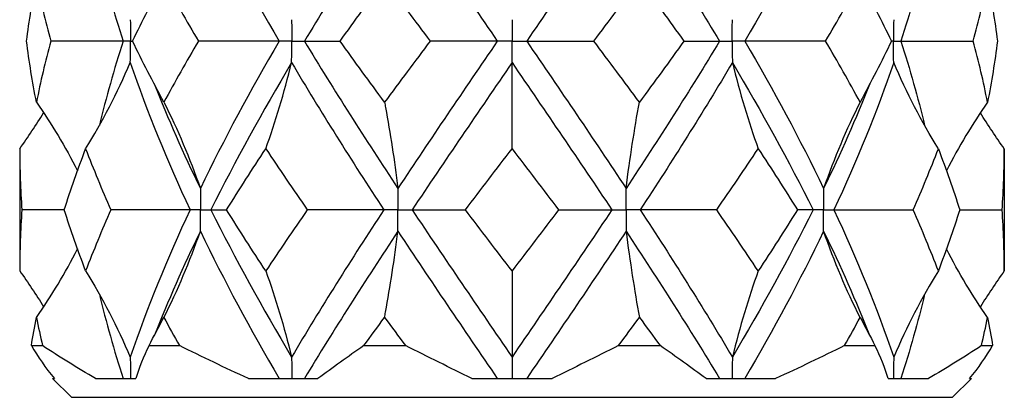
# Model space of a CAD drawing. Units: millimetres. Extents: x -7 to 21, y -111 to 0.
# Drawn here: x -2 to 2, y -13 to -12 of the extents above; entities that cross this region are included whole.
import ezdxf

# ---------------------------------------------------------------- set-up
doc = ezdxf.new("R2010")
doc.units = ezdxf.units.MM

# ---------------------------------------------------------------- blocks, each defined once
blk = doc.blocks.new('TTF42X55PH2-Front')
at = {"layer": ''}
for p, q in [((0, -11.7768), (0, -11.85)), ((-1.324, -11.85), (-1.5708, -11.85)), ((-1.299, -11.85), (-1.324, -11.85)), ((-1.299, -11.85), (-1.2922, -11.85)), ((-0.7933, -11.85), (-1.0678, -11.85)), ((-0.75, -11.85), (-0.7933, -11.85)), ((-0.75, -11.85), (-0.7067, -11.85)), ((-0.7067, -11.85), (-0.5852, -11.85)), ((-0.05, -11.85), (-0.2786, -11.85)), ((0, -11.85), (-0.05, -11.85)), ((0, -11.9232), (0, -11.85)), ((0, -11.85), (0.05, -11.85)), ((0.05, -11.85), (0.2786, -11.85)), ((0.5852, -11.85), (0.7067, -11.85)), ((0.7067, -11.85), (0.75, -11.85)), ((0.7933, -11.85), (0.75, -11.85)), ((1.0678, -11.85), (0.7933, -11.85)), ((1.299, -11.85), (1.2922, -11.85)), ((1.299, -11.85), (1.324, -11.85)), ((1.324, -11.85), (1.5708, -11.85)), ((0, -12.2168), (0, -11.9232)), ((-1.6763, -12.2168), (-1.6763, -12.6332)), ((1.6763, -12.2168), (1.6763, -12.6332)), ((-1.5246, -12.425), (-1.6688, -12.425)), ((-1.096, -12.425), (-1.3659, -12.425)), ((-1.0607, -12.425), (-1.096, -12.425)), ((-1.0607, -12.425), (-1.0253, -12.425)), ((-1.0253, -12.425), (-0.9718, -12.425)), ((-0.4365, -12.425), (-0.6969, -12.425)), ((-0.3882, -12.425), (-0.4365, -12.425)), ((-0.3882, -12.425), (-0.3399, -12.425)), ((-0.3399, -12.425), (-0.1587, -12.425)), ((0.1587, -12.425), (0.3399, -12.425)), ((0.3399, -12.425), (0.3882, -12.425)), ((0.4365, -12.425), (0.3882, -12.425)), ((0.6969, -12.425), (0.4365, -12.425)), ((1.0253, -12.425), (0.9718, -12.425)), ((1.0607, -12.425), (1.0253, -12.425)), ((1.0607, -12.425), (1.096, -12.425)), ((1.096, -12.425), (1.3659, -12.425)), ((1.5246, -12.425), (1.6688, -12.425)), ((0, -12.6332), (0, -12.9268)), ((-1.6366, -12.8878), (-1.5987, -12.8878)), ((-1.236, -12.8878), (-1.1324, -12.8878)), ((-0.5042, -12.8878), (-0.3627, -12.8878)), ((0.3627, -12.8878), (0.5042, -12.8878)), ((1.1324, -12.8878), (1.236, -12.8878)), ((1.5987, -12.8878), (1.6366, -12.8878)), ((0, -12.9268), (0, -13)), ((-1.5641, -13), (-1.5581, -13)), ((-1.5, -13.0641), (-1.5641, -13)), ((-1.4178, -13), (-1.2809, -13)), ((-0.8975, -13), (-0.6606, -13)), ((-0.1368, -13), (0.1368, -13)), ((0.6606, -13), (0.8975, -13)), ((1.2809, -13), (1.4178, -13)), ((1.5, -13.0641), (1.5641, -13)), ((1.5581, -13), (1.5641, -13)), ((-1.5, -13.0641), (1.5, -13.0641))]:
    blk.add_line(p, q, dxfattribs=at)
for points in [[(-1.0612, -11.3482), (-0.9804, -11.5155), (-0.8903, -11.6827), (-0.7933, -11.85)], [(-0.3884, -11.3482), (-0.4989, -11.5155), (-0.6059, -11.6827), (-0.7067, -11.85)], [(-0.3884, -11.3482), (-0.278, -11.5155), (-0.1642, -11.6827), (-0.05, -11.85)], [(0.3884, -11.3482), (0.278, -11.5155), (0.1642, -11.6827), (0.05, -11.85)], [(0.3884, -11.3482), (0.4989, -11.5155), (0.6059, -11.6827), (0.7067, -11.85)], [(1.0612, -11.3482), (0.9804, -11.5155), (0.8903, -11.6827), (0.7933, -11.85)], [(-1.4051, -11.562), (-1.382, -11.658), (-1.3549, -11.754), (-1.324, -11.85)], [(1.4051, -11.562), (1.382, -11.658), (1.3549, -11.754), (1.324, -11.85)], [(-1.653, -11.85), (-1.6442, -11.7806), (-1.6329, -11.7112), (-1.6192, -11.6418)], [(-1.6192, -11.6418), (-1.6055, -11.7112), (-1.5893, -11.7806), (-1.5708, -11.85)], [(-1.2922, -11.85), (-1.2585, -11.7806), (-1.2228, -11.7112), (-1.1853, -11.6418)], [(-1.1853, -11.6418), (-1.1479, -11.7112), (-1.1086, -11.7806), (-1.0678, -11.85)], [(-0.5852, -11.85), (-0.5355, -11.7806), (-0.485, -11.7112), (-0.4339, -11.6418)], [(-0.4339, -11.6418), (-0.3827, -11.7112), (-0.3309, -11.7806), (-0.2786, -11.85)], [(0.2786, -11.85), (0.3309, -11.7806), (0.3827, -11.7112), (0.4339, -11.6418)], [(0.4339, -11.6418), (0.485, -11.7112), (0.5355, -11.7806), (0.5852, -11.85)], [(1.0678, -11.85), (1.1086, -11.7806), (1.1479, -11.7112), (1.1853, -11.6418)], [(1.1853, -11.6418), (1.2228, -11.7112), (1.2585, -11.7806), (1.2922, -11.85)], [(1.5708, -11.85), (1.5893, -11.7806), (1.6055, -11.7112), (1.6192, -11.6418)], [(1.6192, -11.6418), (1.6329, -11.7112), (1.6442, -11.7806), (1.653, -11.85)], [(-1.6192, -12.0582), (-1.6329, -11.9888), (-1.6442, -11.9194), (-1.653, -11.85)], [(-1.5708, -11.85), (-1.5893, -11.9194), (-1.6055, -11.9888), (-1.6192, -12.0582)], [(-1.324, -11.85), (-1.3549, -11.946), (-1.382, -12.042), (-1.4051, -12.138)], [(-1.1853, -12.0582), (-1.2228, -11.9888), (-1.2585, -11.9194), (-1.2922, -11.85)], [(-1.0678, -11.85), (-1.1086, -11.9194), (-1.1479, -11.9888), (-1.1853, -12.0582)], [(-0.7933, -11.85), (-0.8903, -12.0173), (-0.9804, -12.1845), (-1.0612, -12.3518)], [(-0.7067, -11.85), (-0.6059, -12.0173), (-0.4989, -12.1845), (-0.3884, -12.3518)], [(-0.4339, -12.0582), (-0.485, -11.9888), (-0.5355, -11.9194), (-0.5852, -11.85)], [(-0.2786, -11.85), (-0.3309, -11.9194), (-0.3827, -11.9888), (-0.4339, -12.0582)], [(-0.05, -11.85), (-0.1642, -12.0173), (-0.278, -12.1845), (-0.3884, -12.3518)], [(0.05, -11.85), (0.1642, -12.0173), (0.278, -12.1845), (0.3884, -12.3518)], [(0.4339, -12.0582), (0.3827, -11.9888), (0.3309, -11.9194), (0.2786, -11.85)], [(0.7067, -11.85), (0.6059, -12.0173), (0.4989, -12.1845), (0.3884, -12.3518)], [(0.5852, -11.85), (0.5355, -11.9194), (0.485, -11.9888), (0.4339, -12.0582)], [(0.7933, -11.85), (0.8903, -12.0173), (0.9804, -12.1845), (1.0612, -12.3518)], [(1.1853, -12.0582), (1.1479, -11.9888), (1.1086, -11.9194), (1.0678, -11.85)], [(1.2922, -11.85), (1.2585, -11.9194), (1.2228, -11.9888), (1.1853, -12.0582)], [(1.324, -11.85), (1.3549, -11.946), (1.382, -12.042), (1.4051, -12.138)], [(1.6192, -12.0582), (1.6055, -11.9888), (1.5893, -11.9194), (1.5708, -11.85)], [(1.653, -11.85), (1.6442, -11.9194), (1.6329, -11.9888), (1.6192, -12.0582)], [(-1.4517, -12.2168), (-1.3942, -12.1245), (-1.3438, -12.0266), (-1.2998, -11.9232)], [(-1.2998, -11.9232), (-1.2426, -12.0905), (-1.1741, -12.2577), (-1.096, -12.425)], [(-0.7504, -11.9232), (-0.8494, -12.0905), (-0.9418, -12.2577), (-1.0253, -12.425)], [(-0.8382, -12.2168), (-0.8049, -12.1245), (-0.7758, -12.0266), (-0.7504, -11.9232)], [(-0.7504, -11.9232), (-0.6514, -12.0905), (-0.5459, -12.2577), (-0.4365, -12.425)], [(0, -11.9232), (-0.1143, -12.0905), (-0.2286, -12.2577), (-0.3399, -12.425)], [(0, -11.9232), (0.1143, -12.0905), (0.2286, -12.2577), (0.3399, -12.425)], [(0.7504, -11.9232), (0.6514, -12.0905), (0.5459, -12.2577), (0.4365, -12.425)], [(0.7504, -11.9232), (0.7758, -12.0266), (0.8049, -12.1245), (0.8382, -12.2168)], [(0.7504, -11.9232), (0.8494, -12.0905), (0.9418, -12.2577), (1.0253, -12.425)], [(1.2998, -11.9232), (1.2426, -12.0905), (1.1741, -12.2577), (1.096, -12.425)], [(1.4517, -12.2168), (1.3942, -12.1245), (1.3438, -12.0266), (1.2998, -11.9232)], [(-1.2188, -11.9953), (-1.1714, -12.1141), (-1.1187, -12.233), (-1.0612, -12.3518)], [(1.2188, -11.9953), (1.1714, -12.1141), (1.1187, -12.233), (1.0612, -12.3518)], [(-1.6192, -12.0582), (-1.5676, -12.1324), (-1.5211, -12.2102), (-1.4794, -12.2915)], [(-1.1853, -12.0582), (-1.1383, -12.1505), (-1.0972, -12.2484), (-1.0612, -12.3518)], [(0.3884, -12.3518), (0.4016, -12.2484), (0.4167, -12.1505), (0.4339, -12.0582)], [(1.1853, -12.0582), (1.1383, -12.1505), (1.0972, -12.2484), (1.0612, -12.3518)], [(1.6192, -12.0582), (1.5676, -12.1324), (1.5211, -12.2102), (1.4794, -12.2915)], [(-1.6763, -12.2168), (-1.6476, -12.1769), (-1.6205, -12.1361), (-1.5948, -12.0942)], [(1.6763, -12.2168), (1.6476, -12.1769), (1.6205, -12.1361), (1.5948, -12.0942)], [(-1.6763, -12.2168), (-1.6763, -12.2862), (-1.6738, -12.3556), (-1.6688, -12.425)], [(-1.5246, -12.425), (-1.5025, -12.3556), (-1.4782, -12.2862), (-1.4517, -12.2168)], [(-1.4517, -12.2168), (-1.4252, -12.2862), (-1.3966, -12.3556), (-1.3659, -12.425)], [(-0.9718, -12.425), (-0.9286, -12.3556), (-0.884, -12.2862), (-0.8382, -12.2168)], [(-0.8382, -12.2168), (-0.7923, -12.2862), (-0.7451, -12.3556), (-0.6969, -12.425)], [(-0.1587, -12.425), (-0.1059, -12.3556), (-0.053, -12.2862), (0, -12.2168)], [(0, -12.2168), (0.053, -12.2862), (0.1059, -12.3556), (0.1587, -12.425)], [(0.6969, -12.425), (0.7451, -12.3556), (0.7923, -12.2862), (0.8382, -12.2168)], [(0.8382, -12.2168), (0.884, -12.2862), (0.9286, -12.3556), (0.9718, -12.425)], [(1.3659, -12.425), (1.3966, -12.3556), (1.4252, -12.2862), (1.4517, -12.2168)], [(1.4517, -12.2168), (1.4782, -12.2862), (1.5025, -12.3556), (1.5246, -12.425)], [(1.6688, -12.425), (1.6738, -12.3556), (1.6763, -12.2862), (1.6763, -12.2168)], [(-1.4799, -12.2907), (-1.4798, -12.2912), (-1.4797, -12.2917), (-1.4797, -12.2923)], [(1.4799, -12.2907), (1.4798, -12.2912), (1.4797, -12.2917), (1.4797, -12.2923)], [(-1.6688, -12.425), (-1.6738, -12.4944), (-1.6763, -12.5638), (-1.6763, -12.6332)], [(-1.4517, -12.6332), (-1.4782, -12.5638), (-1.5025, -12.4944), (-1.5246, -12.425)], [(-1.3659, -12.425), (-1.3966, -12.4944), (-1.4252, -12.5638), (-1.4517, -12.6332)], [(-1.096, -12.425), (-1.1741, -12.5923), (-1.2426, -12.7595), (-1.2998, -12.9268)], [(-1.0253, -12.425), (-0.9418, -12.5923), (-0.8494, -12.7595), (-0.7504, -12.9268)], [(-0.8382, -12.6332), (-0.884, -12.5638), (-0.9286, -12.4944), (-0.9718, -12.425)], [(-0.6969, -12.425), (-0.7451, -12.4944), (-0.7923, -12.5638), (-0.8382, -12.6332)], [(-0.4365, -12.425), (-0.5459, -12.5923), (-0.6514, -12.7595), (-0.7504, -12.9268)], [(-0.3399, -12.425), (-0.2286, -12.5923), (-0.1143, -12.7595), (0, -12.9268)], [(0, -12.6332), (-0.053, -12.5638), (-0.1059, -12.4944), (-0.1587, -12.425)], [(0.1587, -12.425), (0.1059, -12.4944), (0.053, -12.5638), (0, -12.6332)], [(0.3399, -12.425), (0.2286, -12.5923), (0.1143, -12.7595), (0, -12.9268)], [(0.4365, -12.425), (0.5459, -12.5923), (0.6514, -12.7595), (0.7504, -12.9268)], [(0.8382, -12.6332), (0.7923, -12.5638), (0.7451, -12.4944), (0.6969, -12.425)], [(1.0253, -12.425), (0.9418, -12.5923), (0.8494, -12.7595), (0.7504, -12.9268)], [(0.9718, -12.425), (0.9286, -12.4944), (0.884, -12.5638), (0.8382, -12.6332)], [(1.096, -12.425), (1.1741, -12.5923), (1.2426, -12.7595), (1.2998, -12.9268)], [(1.4517, -12.6332), (1.4252, -12.5638), (1.3966, -12.4944), (1.3659, -12.425)], [(1.5246, -12.425), (1.5025, -12.4944), (1.4782, -12.5638), (1.4517, -12.6332)], [(1.6763, -12.6332), (1.6763, -12.5638), (1.6738, -12.4944), (1.6688, -12.425)], [(-1.0612, -12.4982), (-1.1187, -12.617), (-1.1714, -12.7359), (-1.2188, -12.8547)], [(-1.1853, -12.7918), (-1.1383, -12.6995), (-1.0972, -12.6016), (-1.0612, -12.4982)], [(-1.0612, -12.4982), (-0.9804, -12.6655), (-0.8903, -12.8327), (-0.7933, -13)], [(-0.3884, -12.4982), (-0.4989, -12.6655), (-0.6059, -12.8327), (-0.7067, -13)], [(-0.3884, -12.4982), (-0.278, -12.6655), (-0.1642, -12.8327), (-0.05, -13)], [(0.3884, -12.4982), (0.278, -12.6655), (0.1642, -12.8327), (0.05, -13)], [(0.3884, -12.4982), (0.4016, -12.6016), (0.4167, -12.6995), (0.4339, -12.7918)], [(0.3884, -12.4982), (0.4989, -12.6655), (0.6059, -12.8327), (0.7067, -13)], [(1.0612, -12.4982), (0.9804, -12.6655), (0.8903, -12.8327), (0.7933, -13)], [(1.1853, -12.7918), (1.1383, -12.6995), (1.0972, -12.6016), (1.0612, -12.4982)], [(1.0612, -12.4982), (1.1187, -12.617), (1.1714, -12.7359), (1.2188, -12.8547)], [(-1.6192, -12.7918), (-1.5676, -12.7176), (-1.5211, -12.6398), (-1.4794, -12.5585)], [(-1.4797, -12.5577), (-1.4797, -12.5583), (-1.4798, -12.5588), (-1.4799, -12.5593)], [(1.6192, -12.7918), (1.5676, -12.7176), (1.5211, -12.6398), (1.4794, -12.5585)], [(1.4797, -12.5577), (1.4797, -12.5583), (1.4798, -12.5588), (1.4799, -12.5593)], [(-1.6763, -12.6332), (-1.6476, -12.6731), (-1.6205, -12.7139), (-1.5948, -12.7558)], [(-1.4517, -12.6332), (-1.3942, -12.7255), (-1.3438, -12.8234), (-1.2998, -12.9268)], [(-0.8382, -12.6332), (-0.8049, -12.7255), (-0.7758, -12.8234), (-0.7504, -12.9268)], [(0.8382, -12.6332), (0.8049, -12.7255), (0.7758, -12.8234), (0.7504, -12.9268)], [(1.4517, -12.6332), (1.3942, -12.7255), (1.3438, -12.8234), (1.2998, -12.9268)], [(1.6763, -12.6332), (1.6476, -12.6731), (1.6205, -12.7139), (1.5948, -12.7558)], [(-1.4051, -12.712), (-1.382, -12.808), (-1.3549, -12.904), (-1.324, -13)], [(1.4051, -12.712), (1.382, -12.808), (1.3549, -12.904), (1.324, -13)], [(-1.6366, -12.8878), (-1.6313, -12.8558), (-1.6255, -12.8238), (-1.6192, -12.7918)], [(-1.6192, -12.7918), (-1.6129, -12.8238), (-1.606, -12.8558), (-1.5987, -12.8878)], [(-1.236, -12.8878), (-1.2195, -12.8558), (-1.2026, -12.8238), (-1.1853, -12.7918)], [(-1.1853, -12.7918), (-1.168, -12.8238), (-1.1504, -12.8558), (-1.1324, -12.8878)], [(-0.5042, -12.8878), (-0.4809, -12.8558), (-0.4575, -12.8238), (-0.4339, -12.7918)], [(-0.4339, -12.7918), (-0.4103, -12.8238), (-0.3865, -12.8558), (-0.3627, -12.8878)], [(0.3627, -12.8878), (0.3865, -12.8558), (0.4103, -12.8238), (0.4339, -12.7918)], [(0.4339, -12.7918), (0.4575, -12.8238), (0.4809, -12.8558), (0.5042, -12.8878)], [(1.1324, -12.8878), (1.1504, -12.8558), (1.168, -12.8238), (1.1853, -12.7918)], [(1.1853, -12.7918), (1.2026, -12.8238), (1.2195, -12.8558), (1.236, -12.8878)], [(1.5987, -12.8878), (1.606, -12.8558), (1.6129, -12.8238), (1.6192, -12.7918)], [(1.6192, -12.7918), (1.6255, -12.8238), (1.6313, -12.8558), (1.6366, -12.8878)], [(-1.6366, -12.8878), (-1.6144, -12.926), (-1.5882, -12.9635), (-1.5581, -13)], [(-1.4178, -13), (-1.481, -12.9635), (-1.5413, -12.926), (-1.5987, -12.8878)], [(-1.236, -12.8878), (-1.2549, -12.926), (-1.2699, -12.9635), (-1.2809, -13)], [(-0.8975, -13), (-0.9769, -12.9635), (-1.0553, -12.926), (-1.1324, -12.8878)], [(-0.5042, -12.8878), (-0.5591, -12.926), (-0.6113, -12.9635), (-0.6606, -13)], [(-0.1368, -13), (-0.2111, -12.9635), (-0.2865, -12.926), (-0.3627, -12.8878)], [(0.3627, -12.8878), (0.2865, -12.926), (0.2111, -12.9635), (0.1368, -13)], [(0.6606, -13), (0.6113, -12.9635), (0.5591, -12.926), (0.5042, -12.8878)], [(1.1324, -12.8878), (1.0553, -12.926), (0.9769, -12.9635), (0.8975, -13)], [(1.2809, -13), (1.2699, -12.9635), (1.2549, -12.926), (1.236, -12.8878)], [(1.5987, -12.8878), (1.5413, -12.926), (1.481, -12.9635), (1.4178, -13)], [(1.5581, -13), (1.5882, -12.9635), (1.6144, -12.926), (1.6366, -12.8878)]]:
    blk.add_open_spline(points, degree=3, dxfattribs=at)
for points, knots in [([(-1.2998, -11.7768), (-1.2997, -11.7773), (-1.2997, -11.7778), (-1.2993, -11.802), (-1.299, -11.8257), (-1.299, -11.8495), (-1.299, -11.8498), (-1.299, -11.85)], [0, 0, 0, 0, 0.000155137, 0.000155137, 0.007250619, 0.007250619, 0.007318567, 0.007318567, 0.007318567, 0.007318567]), ([(-0.7504, -11.7768), (-0.7504, -11.7773), (-0.7504, -11.7778), (-0.7501, -11.802), (-0.75, -11.8257), (-0.75, -11.8495), (-0.75, -11.8498), (-0.75, -11.85)], [0, 0, 0, 0, 0.000155137, 0.000155137, 0.007250619, 0.007250619, 0.007318567, 0.007318567, 0.007318567, 0.007318567]), ([(0.75, -11.85), (0.75, -11.8498), (0.75, -11.8495), (0.75, -11.8252), (0.7501, -11.801), (0.7504, -11.7768)], [-0.000067948, -0.000067948, -0.000067948, -0.000067948, 0, 0, 0.007250586, 0.007250586, 0.007250586, 0.007250586]), ([(1.2998, -11.7768), (1.2997, -11.7773), (1.2997, -11.7778), (1.2993, -11.802), (1.299, -11.8257), (1.299, -11.8495), (1.299, -11.8498), (1.299, -11.85)], [0, 0, 0, 0, 0.000155137, 0.000155137, 0.007250619, 0.007250619, 0.007318567, 0.007318567, 0.007318567, 0.007318567]), ([(-1.2998, -11.9232), (-1.2997, -11.9227), (-1.2997, -11.9222), (-1.2993, -11.898), (-1.299, -11.8743), (-1.299, -11.8505), (-1.299, -11.8502), (-1.299, -11.85)], [0, 0, 0, 0, 0.000155137, 0.000155137, 0.007250619, 0.007250619, 0.007318567, 0.007318567, 0.007318567, 0.007318567]), ([(-0.7504, -11.9232), (-0.7504, -11.9227), (-0.7504, -11.9222), (-0.7501, -11.898), (-0.75, -11.8743), (-0.75, -11.8505), (-0.75, -11.8502), (-0.75, -11.85)], [0, 0, 0, 0, 0.000155137, 0.000155137, 0.007250619, 0.007250619, 0.007318567, 0.007318567, 0.007318567, 0.007318567]), ([(0.75, -11.85), (0.75, -11.8502), (0.75, -11.8505), (0.75, -11.8748), (0.7501, -11.899), (0.7504, -11.9232)], [-0.000067948, -0.000067948, -0.000067948, -0.000067948, 0, 0, 0.007250586, 0.007250586, 0.007250586, 0.007250586]), ([(1.2998, -11.9232), (1.2997, -11.9227), (1.2997, -11.9222), (1.2993, -11.898), (1.299, -11.8743), (1.299, -11.8505), (1.299, -11.8502), (1.299, -11.85)], [0, 0, 0, 0, 0.000155137, 0.000155137, 0.007250619, 0.007250619, 0.007318567, 0.007318567, 0.007318567, 0.007318567]), ([(-0.4339, -12.0582), (-0.4327, -12.0643), (-0.4316, -12.0704), (-0.4146, -12.1639), (-0.4006, -12.2559), (-0.3884, -12.3518)], [-0.03430336, -0.03430336, -0.03430336, -0.03430336, -0.03206662, -0.03206662, 0, 0, 0, 0]), ([(-1.0612, -12.3518), (-1.0612, -12.3523), (-1.0612, -12.3528), (-1.0609, -12.377), (-1.0607, -12.4007), (-1.0607, -12.4245), (-1.0607, -12.4248), (-1.0607, -12.425)], [0, 0, 0, 0, 0.000155137, 0.000155137, 0.007250619, 0.007250619, 0.007318567, 0.007318567, 0.007318567, 0.007318567]), ([(-0.3884, -12.3518), (-0.3884, -12.3523), (-0.3884, -12.3528), (-0.3883, -12.377), (-0.3882, -12.4007), (-0.3882, -12.4245), (-0.3882, -12.4248), (-0.3882, -12.425)], [0, 0, 0, 0, 0.000155137, 0.000155137, 0.007250619, 0.007250619, 0.007318567, 0.007318567, 0.007318567, 0.007318567]), ([(0.3882, -12.425), (0.3882, -12.4248), (0.3882, -12.4245), (0.3882, -12.4002), (0.3883, -12.376), (0.3884, -12.3518)], [-0.000067948, -0.000067948, -0.000067948, -0.000067948, 0, 0, 0.007250586, 0.007250586, 0.007250586, 0.007250586]), ([(1.0612, -12.3518), (1.0612, -12.3523), (1.0612, -12.3528), (1.0609, -12.377), (1.0607, -12.4007), (1.0607, -12.4245), (1.0607, -12.4248), (1.0607, -12.425)], [0, 0, 0, 0, 0.000155137, 0.000155137, 0.007250619, 0.007250619, 0.007318567, 0.007318567, 0.007318567, 0.007318567]), ([(-1.0612, -12.4982), (-1.0612, -12.4977), (-1.0612, -12.4972), (-1.0609, -12.473), (-1.0607, -12.4493), (-1.0607, -12.4255), (-1.0607, -12.4252), (-1.0607, -12.425)], [0, 0, 0, 0, 0.000155137, 0.000155137, 0.007250619, 0.007250619, 0.007318567, 0.007318567, 0.007318567, 0.007318567]), ([(-0.3884, -12.4982), (-0.3884, -12.4977), (-0.3884, -12.4972), (-0.3883, -12.473), (-0.3882, -12.4493), (-0.3882, -12.4255), (-0.3882, -12.4252), (-0.3882, -12.425)], [0, 0, 0, 0, 0.000155137, 0.000155137, 0.007250619, 0.007250619, 0.007318567, 0.007318567, 0.007318567, 0.007318567]), ([(0.3882, -12.425), (0.3882, -12.4252), (0.3882, -12.4255), (0.3882, -12.4498), (0.3883, -12.474), (0.3884, -12.4982)], [-0.000067948, -0.000067948, -0.000067948, -0.000067948, 0, 0, 0.007250586, 0.007250586, 0.007250586, 0.007250586]), ([(1.0612, -12.4982), (1.0612, -12.4977), (1.0612, -12.4972), (1.0609, -12.473), (1.0607, -12.4493), (1.0607, -12.4255), (1.0607, -12.4252), (1.0607, -12.425)], [0, 0, 0, 0, 0.000155137, 0.000155137, 0.007250619, 0.007250619, 0.007318567, 0.007318567, 0.007318567, 0.007318567]), ([(-0.4339, -12.7918), (-0.4327, -12.7857), (-0.4316, -12.7796), (-0.4146, -12.6861), (-0.4006, -12.5941), (-0.3884, -12.4982)], [-0.03430336, -0.03430336, -0.03430336, -0.03430336, -0.03206662, -0.03206662, 0, 0, 0, 0]), ([(-1.2998, -12.9268), (-1.2993, -12.951), (-1.299, -12.9752), (-1.299, -12.9995), (-1.299, -12.9998), (-1.299, -13)], [0, 0, 0, 0, 0.007250587, 0.007250587, 0.007318535, 0.007318535, 0.007318535, 0.007318535]), ([(-0.7504, -12.9268), (-0.7501, -12.951), (-0.75, -12.9752), (-0.75, -12.9995), (-0.75, -12.9998), (-0.75, -13)], [0, 0, 0, 0, 0.007250587, 0.007250587, 0.007318535, 0.007318535, 0.007318535, 0.007318535]), ([(0.7504, -12.9268), (0.7501, -12.951), (0.75, -12.9752), (0.75, -12.9995), (0.75, -12.9998), (0.75, -13)], [0, 0, 0, 0, 0.007250587, 0.007250587, 0.007318535, 0.007318535, 0.007318535, 0.007318535]), ([(1.2998, -12.9268), (1.2993, -12.951), (1.299, -12.9752), (1.299, -12.9995), (1.299, -12.9998), (1.299, -13)], [0, 0, 0, 0, 0.007250587, 0.007250587, 0.007318535, 0.007318535, 0.007318535, 0.007318535])]:
    blk.add_open_spline(points, degree=3, knots=knots, dxfattribs=at)

msp = doc.modelspace()

# ---------------------------------------------------------------- block references
msp.add_blockref('TTF42X55PH2-Front', (0, 0))

doc.saveas('drawing.dxf')
